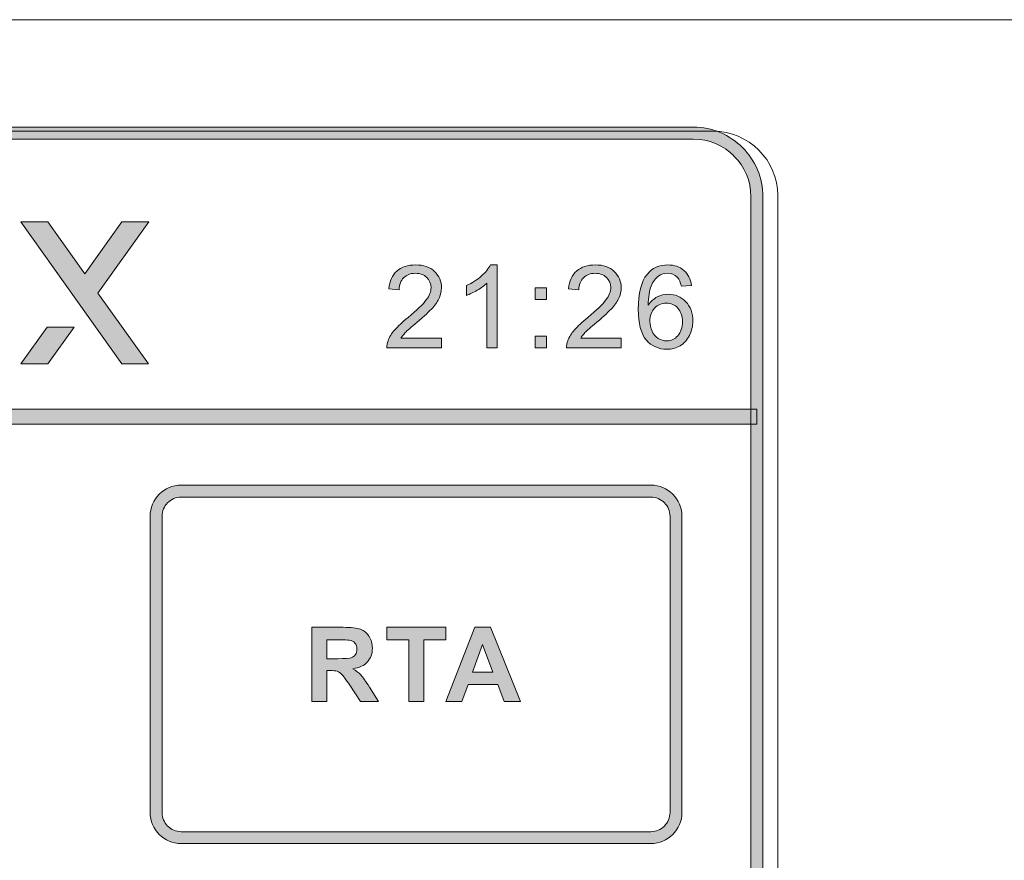
# Model space of a CAD drawing. Units: millimetres. Extents: x 0 to 1871, y 0 to 1264.
# Drawn here: x 457 to 487, y 821 to 847 of the extents above; entities that cross this region are included whole.
import ezdxf

# ---------------------------------------------------------------- set-up
doc = ezdxf.new("R2010")
doc.units = ezdxf.units.MM
doc.header["$PDSIZE"] = -1
doc.layers.add('AV sys', color=7, linetype='Continuous', plot=False)
doc.layers.add('AV_dim', color=10, linetype='Continuous')
doc.layers.add('FIX', color=7, linetype='Continuous', lineweight=0)
doc.styles.add('SLDTEXTSTYLE0', font='txt')
doc.styles.get("Standard").update_dxf_attribs({"font": 'malgun.ttf'})
doc.dimstyles.new('ISO-25$0', dxfattribs={"dimtxt": 15, "dimasz": 5, "dimexe": 1.25, "dimexo": 0.625, "dimtad": 1, "dimdec": 1, "dimdsep": 46, "dimtxsty": 'Standard', "dimcen": 0, "dimclrd": 1, "dimclre": 1, "dimclrt": 1, "dimadec": 0, "dimazin": 0, "dimtfac": 1, "dimtdec": 1, "dimtmove": 2, "dimatfit": 3, "dimfxl": 1, "dimtolj": 1, "dimarcsym": 0})

# ---------------------------------------------------------------- blocks, each defined once
blk = doc.blocks.new('*D3')
at = {"layer": 'AV_dim', "color": 0, "lineweight": -2, "transparency": 16777216}
for p, q in [((326.618, 832.677), (326.618, 705.988)), ((809.618, 832.677), (809.618, 705.988)), ((356.618, 717.988), (779.618, 717.988))]:
    blk.add_line(p, q, dxfattribs=at)
at = {"layer": 'AV_dim', "color": 0, "transparency": 16777216}
for points in [[(356.618, 722.988), (356.618, 712.988), (326.618, 717.988)], [(779.618, 722.988), (779.618, 712.988), (809.618, 717.988)]]:
    blk.add_solid(points, dxfattribs=at)
at = {"layer": 'Defpoints', "color": 0, "transparency": 16777216}
for p in [(326.618, 844.677), (809.618, 844.677), (809.618, 717.988)]:
    blk.add_point(p, dxfattribs=at)
at = {"layer": 'AV_dim', "color": 0, "transparency": 16777216, "insert": (568.118, 731.917), "char_height": 15, "attachment_point": 5, "style": 'SLDTEXTSTYLE0'}
blk.add_mtext('483,0', dxfattribs=at)
blk = doc.blocks.new('at-8080')
at = {"layer": 'FIX', "transparency": 33554687}
h = blk.add_hatch(color=256, dxfattribs=at)
h.dxf.hatch_style = 2
edge = h.paths.add_edge_path()
edge.add_spline(control_points=[(477.185, 843.101), (477.185, 843.101), (420.783, 843.101), (420.783, 843.101), (420.306, 843.101), (419.873, 842.906), (419.56, 842.593), (419.56, 842.593), (419.559, 842.592), (419.559, 842.592), (419.246, 842.278), (419.05, 841.845), (419.05, 841.369), (419.05, 841.369), (419.05, 808.197), (419.05, 808.197), (419.05, 807.72), (419.246, 807.287), (419.56, 806.973), (419.56, 806.973), (419.559, 806.973), (419.559, 806.973), (419.873, 806.659), (420.306, 806.464), (420.783, 806.464), (420.783, 806.464), (477.185, 806.464), (477.185, 806.464), (477.661, 806.464), (478.095, 806.659), (478.409, 806.973), (478.409, 806.973), (478.408, 806.973), (478.408, 806.973), (478.722, 807.287), (478.917, 807.72), (478.917, 808.197), (478.917, 808.197), (478.917, 841.369), (478.917, 841.369), (478.917, 841.845), (478.722, 842.278), (478.408, 842.592), (478.408, 842.592), (478.408, 842.593), (478.408, 842.593), (478.095, 842.906), (477.661, 843.101), (477.185, 843.101)], knot_values=[0, 0, 0, 0, 1, 1, 1, 2, 2, 2, 3, 3, 3, 4, 4, 4, 5, 5, 5, 6, 6, 6, 7, 7, 7, 8, 8, 8, 9, 9, 9, 10, 10, 10, 11, 11, 11, 12, 12, 12, 13, 13, 13, 14, 14, 14, 15, 15, 15, 16, 16, 16, 16], degree=3, periodic=0)
edge = h.paths.add_edge_path()
edge.add_spline(control_points=[(420.783, 843.46), (420.783, 843.46), (477.185, 843.46), (477.185, 843.46), (477.76, 843.46), (478.283, 843.224), (478.662, 842.845), (478.662, 842.845), (478.662, 842.846), (478.662, 842.846), (479.041, 842.467), (479.276, 841.944), (479.276, 841.369), (479.276, 841.369), (479.276, 808.197), (479.276, 808.197), (479.276, 807.621), (479.041, 807.098), (478.662, 806.72), (478.662, 806.72), (478.661, 806.72), (478.661, 806.72), (478.283, 806.341), (477.76, 806.106), (477.185, 806.106), (477.185, 806.106), (420.783, 806.106), (420.783, 806.106), (420.208, 806.106), (419.686, 806.341), (419.306, 806.72), (419.306, 806.72), (419.306, 806.72), (419.306, 806.72), (418.927, 807.098), (418.692, 807.621), (418.692, 808.197), (418.692, 808.197), (418.692, 841.369), (418.692, 841.369), (418.692, 841.943), (418.927, 842.466), (419.306, 842.845), (419.306, 842.845), (419.306, 842.845), (419.306, 842.845), (419.306, 842.845), (419.307, 842.846), (419.307, 842.846), (419.686, 843.224), (420.209, 843.46), (420.783, 843.46), (420.783, 843.46), (420.783, 843.46), (420.783, 843.46)], knot_values=[0, 0, 0, 0, 1, 1, 1, 2, 2, 2, 3, 3, 3, 4, 4, 4, 5, 5, 5, 6, 6, 6, 7, 7, 7, 8, 8, 8, 9, 9, 9, 10, 10, 10, 11, 11, 11, 12, 12, 12, 13, 13, 13, 14, 14, 14, 15, 15, 15, 16, 16, 16, 17, 17, 17, 18, 18, 18, 18], degree=3, periodic=0)
h = blk.add_hatch(color=256, dxfattribs=at)
h.dxf.hatch_style = 2
h.paths.add_polyline_path([(460.862, 840.613), (460.057, 840.613), (458.94, 839.055), (457.834, 840.613), (457.025, 840.613), (460.052, 836.358), (460.856, 836.358), (459.339, 838.48)])
h = blk.add_hatch(color=256, dxfattribs=at)
h.dxf.hatch_style = 2
edge = h.paths.add_edge_path()
edge.add_spline(control_points=[(475.886, 837.64), (475.886, 837.535), (475.909, 837.435), (475.953, 837.339), (475.998, 837.243), (476.06, 837.17), (476.139, 837.12), (476.219, 837.07), (476.303, 837.044), (476.392, 837.044), (476.522, 837.044), (476.633, 837.096), (476.724, 837.2), (476.816, 837.304), (476.862, 837.445), (476.862, 837.623), (476.862, 837.795), (476.816, 837.929), (476.726, 838.028), (476.636, 838.127), (476.52, 838.176), (476.38, 838.176), (476.243, 838.176), (476.125, 838.127), (476.03, 838.028), (475.934, 837.929), (475.886, 837.8), (475.886, 837.64)], knot_values=[0, 0, 0, 0, 1, 1, 1, 2, 2, 2, 3, 3, 3, 4, 4, 4, 5, 5, 5, 6, 6, 6, 7, 7, 7, 8, 8, 8, 9, 9, 9, 9], degree=3, periodic=0)
edge = h.paths.add_edge_path()
edge.add_spline(control_points=[(477.132, 838.709), (477.132, 838.709), (476.831, 838.685), (476.831, 838.685), (476.804, 838.805), (476.765, 838.891), (476.715, 838.946), (476.633, 839.033), (476.53, 839.076), (476.409, 839.076), (476.312, 839.076), (476.225, 839.049), (476.151, 838.995), (476.055, 838.925), (475.98, 838.823), (475.924, 838.69), (475.869, 838.555), (475.84, 838.364), (475.838, 838.117), (475.911, 838.228), (476.001, 838.312), (476.107, 838.365), (476.213, 838.419), (476.324, 838.446), (476.441, 838.446), (476.643, 838.446), (476.816, 838.371), (476.96, 838.222), (477.102, 838.073), (477.174, 837.88), (477.174, 837.643), (477.174, 837.487), (477.14, 837.343), (477.073, 837.209), (477.006, 837.075), (476.914, 836.973), (476.796, 836.902), (476.679, 836.831), (476.546, 836.795), (476.397, 836.795), (476.144, 836.795), (475.937, 836.889), (475.776, 837.075), (475.617, 837.261), (475.537, 837.569), (475.537, 837.997), (475.537, 838.476), (475.625, 838.824), (475.802, 839.042), (475.957, 839.231), (476.165, 839.325), (476.428, 839.325), (476.623, 839.325), (476.783, 839.271), (476.908, 839.162), (477.032, 839.053), (477.107, 838.902), (477.132, 838.709), (477.132, 838.709), (477.132, 838.709), (477.132, 838.709)], knot_values=[0, 0, 0, 0, 1, 1, 1, 2, 2, 2, 3, 3, 3, 4, 4, 4, 5, 5, 5, 6, 6, 6, 7, 7, 7, 8, 8, 8, 9, 9, 9, 10, 10, 10, 11, 11, 11, 12, 12, 12, 13, 13, 13, 14, 14, 14, 15, 15, 15, 16, 16, 16, 17, 17, 17, 18, 18, 18, 19, 19, 19, 20, 20, 20, 20], degree=3, periodic=0)
edge = h.paths.add_edge_path()
edge.add_spline(control_points=[(475.029, 837.127), (475.029, 837.127), (475.029, 836.837), (475.029, 836.837), (475.029, 836.837), (473.388, 836.837), (473.388, 836.837), (473.386, 836.91), (473.398, 836.98), (473.424, 837.048), (473.466, 837.16), (473.533, 837.27), (473.626, 837.378), (473.719, 837.486), (473.852, 837.611), (474.024, 837.752), (474.293, 837.972), (474.475, 838.147), (474.57, 838.277), (474.666, 838.406), (474.714, 838.528), (474.714, 838.644), (474.714, 838.764), (474.67, 838.866), (474.584, 838.949), (474.497, 839.031), (474.384, 839.073), (474.245, 839.073), (474.098, 839.073), (473.981, 839.029), (473.893, 838.941), (473.804, 838.854), (473.76, 838.733), (473.758, 838.578), (473.758, 838.578), (473.447, 838.609), (473.447, 838.609), (473.468, 838.842), (473.549, 839.02), (473.689, 839.142), (473.829, 839.264), (474.017, 839.325), (474.252, 839.325), (474.49, 839.325), (474.679, 839.26), (474.817, 839.127), (474.956, 838.995), (475.025, 838.831), (475.025, 838.637), (475.025, 838.537), (475.005, 838.44), (474.964, 838.344), (474.924, 838.248), (474.856, 838.147), (474.762, 838.041), (474.667, 837.935), (474.511, 837.789), (474.293, 837.605), (474.111, 837.451), (473.993, 837.347), (473.941, 837.293), (473.889, 837.238), (473.846, 837.183), (473.812, 837.127), (473.812, 837.127), (475.029, 837.127), (475.029, 837.127), (475.029, 837.127), (475.029, 837.127), (475.029, 837.127)], knot_values=[0, 0, 0, 0, 1, 1, 1, 2, 2, 2, 3, 3, 3, 4, 4, 4, 5, 5, 5, 6, 6, 6, 7, 7, 7, 8, 8, 8, 9, 9, 9, 10, 10, 10, 11, 11, 11, 12, 12, 12, 13, 13, 13, 14, 14, 14, 15, 15, 15, 16, 16, 16, 17, 17, 17, 18, 18, 18, 19, 19, 19, 20, 20, 20, 21, 21, 21, 22, 22, 22, 23, 23, 23, 23], degree=3, periodic=0)
edge = h.paths.add_edge_path()
edge.add_spline(control_points=[(472.445, 836.837), (472.445, 836.837), (472.445, 837.183), (472.445, 837.183), (472.445, 837.183), (472.791, 837.183), (472.791, 837.183), (472.791, 837.183), (472.791, 836.837), (472.791, 836.837), (472.791, 836.837), (472.445, 836.837), (472.445, 836.837), (472.445, 836.837), (472.445, 836.837), (472.445, 836.837)], knot_values=[0, 0, 0, 0, 1, 1, 1, 2, 2, 2, 3, 3, 3, 4, 4, 4, 5, 5, 5, 5], degree=3, periodic=0)
edge = h.paths.add_edge_path()
edge.add_spline(control_points=[(472.445, 838.287), (472.445, 838.287), (472.445, 838.633), (472.445, 838.633), (472.445, 838.633), (472.791, 838.633), (472.791, 838.633), (472.791, 838.633), (472.791, 838.287), (472.791, 838.287), (472.791, 838.287), (472.445, 838.287), (472.445, 838.287), (472.445, 838.287), (472.445, 838.287), (472.445, 838.287)], knot_values=[0, 0, 0, 0, 1, 1, 1, 2, 2, 2, 3, 3, 3, 4, 4, 4, 5, 5, 5, 5], degree=3, periodic=0)
edge = h.paths.add_edge_path()
edge.add_spline(control_points=[(471.304, 836.837), (471.304, 836.837), (471, 836.837), (471, 836.837), (471, 836.837), (471, 838.776), (471, 838.776), (470.926, 838.706), (470.83, 838.636), (470.711, 838.566), (470.592, 838.497), (470.485, 838.444), (470.39, 838.409), (470.39, 838.409), (470.39, 838.704), (470.39, 838.704), (470.561, 838.783), (470.709, 838.88), (470.837, 838.994), (470.964, 839.108), (471.055, 839.218), (471.108, 839.325), (471.108, 839.325), (471.304, 839.325), (471.304, 839.325), (471.304, 839.325), (471.304, 836.837), (471.304, 836.837), (471.304, 836.837), (471.304, 836.837), (471.304, 836.837)], knot_values=[0, 0, 0, 0, 1, 1, 1, 2, 2, 2, 3, 3, 3, 4, 4, 4, 5, 5, 5, 6, 6, 6, 7, 7, 7, 8, 8, 8, 9, 9, 9, 10, 10, 10, 10], degree=3, periodic=0)
edge = h.paths.add_edge_path()
edge.add_spline(control_points=[(469.64, 837.127), (469.64, 837.127), (469.64, 836.837), (469.64, 836.837), (469.64, 836.837), (468, 836.837), (468, 836.837), (467.998, 836.91), (468.01, 836.98), (468.036, 837.048), (468.078, 837.16), (468.145, 837.27), (468.238, 837.378), (468.331, 837.486), (468.463, 837.611), (468.636, 837.752), (468.904, 837.972), (469.087, 838.147), (469.182, 838.277), (469.278, 838.406), (469.325, 838.528), (469.325, 838.644), (469.325, 838.764), (469.282, 838.866), (469.196, 838.949), (469.109, 839.031), (468.996, 839.073), (468.857, 839.073), (468.71, 839.073), (468.592, 839.029), (468.504, 838.941), (468.416, 838.854), (468.372, 838.733), (468.37, 838.578), (468.37, 838.578), (468.059, 838.609), (468.059, 838.609), (468.08, 838.842), (468.161, 839.02), (468.3, 839.142), (468.44, 839.264), (468.628, 839.325), (468.864, 839.325), (469.102, 839.325), (469.29, 839.26), (469.429, 839.127), (469.568, 838.995), (469.637, 838.831), (469.637, 838.637), (469.637, 838.537), (469.617, 838.44), (469.576, 838.344), (469.536, 838.248), (469.468, 838.147), (469.374, 838.041), (469.279, 837.935), (469.123, 837.789), (468.905, 837.605), (468.722, 837.451), (468.605, 837.347), (468.552, 837.293), (468.501, 837.238), (468.458, 837.183), (468.424, 837.127), (468.424, 837.127), (469.64, 837.127), (469.64, 837.127), (469.64, 837.127), (469.64, 837.127), (469.64, 837.127)], knot_values=[0, 0, 0, 0, 1, 1, 1, 2, 2, 2, 3, 3, 3, 4, 4, 4, 5, 5, 5, 6, 6, 6, 7, 7, 7, 8, 8, 8, 9, 9, 9, 10, 10, 10, 11, 11, 11, 12, 12, 12, 13, 13, 13, 14, 14, 14, 15, 15, 15, 16, 16, 16, 17, 17, 17, 18, 18, 18, 19, 19, 19, 20, 20, 20, 21, 21, 21, 22, 22, 22, 23, 23, 23, 23], degree=3, periodic=0)
h = blk.add_hatch(color=256, dxfattribs=at)
h.dxf.hatch_style = 2
h.paths.add_polyline_path([(457.024, 836.358), (457.834, 836.358), (458.62, 837.455), (457.812, 837.455)])
h = blk.add_hatch(color=256, dxfattribs=at)
h.dxf.hatch_style = 2
h.paths.add_polyline_path([(418.872, 834.997), (479.096, 834.997), (479.096, 834.548), (418.872, 834.548)])
h = blk.add_hatch(color=256, dxfattribs=at)
h.dxf.hatch_style = 2
edge = h.paths.add_edge_path()
edge.add_spline(control_points=[(475.915, 832.36), (475.915, 832.36), (461.835, 832.36), (461.835, 832.36), (461.676, 832.36), (461.532, 832.295), (461.428, 832.192), (461.428, 832.192), (461.428, 832.191), (461.428, 832.191), (461.324, 832.086), (461.259, 831.942), (461.259, 831.784), (461.259, 831.784), (461.259, 822.9), (461.259, 822.9), (461.259, 822.742), (461.324, 822.598), (461.428, 822.493), (461.533, 822.389), (461.677, 822.324), (461.835, 822.324), (461.835, 822.324), (475.915, 822.324), (475.915, 822.324), (476.073, 822.324), (476.217, 822.389), (476.321, 822.494), (476.426, 822.598), (476.491, 822.742), (476.491, 822.9), (476.491, 822.9), (476.491, 831.784), (476.491, 831.784), (476.491, 831.942), (476.426, 832.086), (476.321, 832.191), (476.217, 832.295), (476.073, 832.36), (475.915, 832.36)], knot_values=[0, 0, 0, 0, 1, 1, 1, 2, 2, 2, 3, 3, 3, 4, 4, 4, 5, 5, 5, 6, 6, 6, 7, 7, 7, 8, 8, 8, 9, 9, 9, 10, 10, 10, 11, 11, 11, 12, 12, 12, 13, 13, 13, 13], degree=3, periodic=0)
edge = h.paths.add_edge_path()
edge.add_spline(control_points=[(461.835, 832.719), (461.835, 832.719), (475.915, 832.719), (475.915, 832.719), (476.172, 832.719), (476.406, 832.614), (476.575, 832.444), (476.744, 832.275), (476.849, 832.041), (476.849, 831.784), (476.849, 831.784), (476.849, 822.9), (476.849, 822.9), (476.849, 822.643), (476.744, 822.409), (476.575, 822.24), (476.406, 822.071), (476.172, 821.966), (475.915, 821.966), (475.915, 821.966), (461.835, 821.966), (461.835, 821.966), (461.578, 821.966), (461.343, 822.071), (461.175, 822.24), (461.005, 822.409), (460.9, 822.643), (460.9, 822.9), (460.9, 822.9), (460.9, 831.784), (460.9, 831.784), (460.9, 832.041), (461.005, 832.275), (461.175, 832.445), (461.175, 832.445), (461.175, 832.444), (461.175, 832.444), (461.344, 832.614), (461.578, 832.719), (461.835, 832.719), (461.835, 832.719), (461.835, 832.719), (461.835, 832.719)], knot_values=[0, 0, 0, 0, 1, 1, 1, 2, 2, 2, 3, 3, 3, 4, 4, 4, 5, 5, 5, 6, 6, 6, 7, 7, 7, 8, 8, 8, 9, 9, 9, 10, 10, 10, 11, 11, 11, 12, 12, 12, 13, 13, 13, 14, 14, 14, 14], degree=3, periodic=0)
h = blk.add_hatch(color=256, dxfattribs=at)
h.dxf.hatch_style = 2
edge = h.paths.add_edge_path()
edge.add_spline(control_points=[(466.196, 827.513), (466.196, 827.513), (466.529, 827.513), (466.529, 827.513), (466.744, 827.513), (466.878, 827.522), (466.932, 827.54), (466.985, 827.559), (467.028, 827.59), (467.058, 827.635), (467.088, 827.679), (467.103, 827.735), (467.103, 827.802), (467.103, 827.877), (467.083, 827.937), (467.043, 827.983), (467.003, 828.03), (466.947, 828.058), (466.874, 828.07), (466.838, 828.076), (466.728, 828.078), (466.547, 828.078), (466.547, 828.078), (466.196, 828.078), (466.196, 828.078), (466.196, 828.078), (466.196, 827.513), (466.196, 827.513)], knot_values=[0, 0, 0, 0, 1, 1, 1, 2, 2, 2, 3, 3, 3, 4, 4, 4, 5, 5, 5, 6, 6, 6, 7, 7, 7, 8, 8, 8, 9, 9, 9, 9], degree=3, periodic=0)
edge = h.paths.add_edge_path()
edge.add_spline(control_points=[(465.746, 826.231), (465.746, 826.231), (465.746, 828.454), (465.746, 828.454), (465.746, 828.454), (466.692, 828.454), (466.692, 828.454), (466.929, 828.454), (467.102, 828.434), (467.21, 828.394), (467.318, 828.354), (467.404, 828.283), (467.468, 828.181), (467.533, 828.079), (467.566, 827.962), (467.566, 827.831), (467.566, 827.663), (467.517, 827.526), (467.419, 827.417), (467.321, 827.309), (467.175, 827.24), (466.981, 827.212), (467.078, 827.155), (467.157, 827.093), (467.22, 827.026), (467.283, 826.957), (467.368, 826.837), (467.475, 826.664), (467.475, 826.664), (467.746, 826.231), (467.746, 826.231), (467.746, 826.231), (467.209, 826.231), (467.209, 826.231), (467.209, 826.231), (466.887, 826.716), (466.887, 826.716), (466.772, 826.888), (466.693, 826.997), (466.65, 827.042), (466.607, 827.086), (466.562, 827.118), (466.515, 827.134), (466.466, 827.151), (466.391, 827.159), (466.287, 827.159), (466.287, 827.159), (466.196, 827.159), (466.196, 827.159), (466.196, 827.159), (466.196, 826.231), (466.196, 826.231), (466.196, 826.231), (465.746, 826.231), (465.746, 826.231), (465.746, 826.231), (465.746, 826.231), (465.746, 826.231)], knot_values=[0, 0, 0, 0, 1, 1, 1, 2, 2, 2, 3, 3, 3, 4, 4, 4, 5, 5, 5, 6, 6, 6, 7, 7, 7, 8, 8, 8, 9, 9, 9, 10, 10, 10, 11, 11, 11, 12, 12, 12, 13, 13, 13, 14, 14, 14, 15, 15, 15, 16, 16, 16, 17, 17, 17, 18, 18, 18, 19, 19, 19, 19], degree=3, periodic=0)
h = blk.add_hatch(color=256, dxfattribs=at)
h.dxf.hatch_style = 2
h.paths.add_polyline_path([(468.661, 826.231), (468.661, 828.078), (468.003, 828.078), (468.003, 828.454), (469.767, 828.454), (469.767, 828.078), (469.111, 828.078), (469.111, 826.231)])
h = blk.add_hatch(color=256, dxfattribs=at)
h.dxf.hatch_style = 2
edge = h.paths.add_edge_path()
edge.add_spline(control_points=[(471.18, 827.112), (471.18, 827.112), (470.871, 827.935), (470.871, 827.935), (470.871, 827.935), (470.571, 827.112), (470.571, 827.112), (470.571, 827.112), (471.18, 827.112), (471.18, 827.112)], knot_values=[0, 0, 0, 0, 1, 1, 1, 2, 2, 2, 3, 3, 3, 3], degree=3, periodic=0)
edge = h.paths.add_edge_path()
edge.add_spline(control_points=[(472.003, 826.231), (472.003, 826.231), (471.518, 826.231), (471.518, 826.231), (471.518, 826.231), (471.326, 826.737), (471.326, 826.737), (471.326, 826.737), (470.434, 826.737), (470.434, 826.737), (470.434, 826.737), (470.249, 826.231), (470.249, 826.231), (470.249, 826.231), (469.773, 826.231), (469.773, 826.231), (469.773, 826.231), (470.636, 828.454), (470.636, 828.454), (470.636, 828.454), (471.112, 828.454), (471.112, 828.454), (471.112, 828.454), (472.003, 826.231), (472.003, 826.231), (472.003, 826.231), (472.003, 826.231), (472.003, 826.231)], knot_values=[0, 0, 0, 0, 1, 1, 1, 2, 2, 2, 3, 3, 3, 4, 4, 4, 5, 5, 5, 6, 6, 6, 7, 7, 7, 8, 8, 8, 9, 9, 9, 9], degree=3, periodic=0)
at = {"layer": 'FIX', "lineweight": 9}
blk.add_line((408.234, 846.681), (490.346, 846.681), dxfattribs=at)
at = {"layer": 'FIX'}
for p, q in [((457.834, 840.613), (457.025, 840.613)), ((457.025, 840.613), (460.052, 836.358)), ((458.94, 839.055), (457.834, 840.613)), ((460.057, 840.613), (458.94, 839.055)), ((459.339, 838.48), (460.862, 840.613)), ((460.862, 840.613), (460.057, 840.613)), ((460.856, 836.358), (459.339, 838.48)), ((457.812, 837.455), (457.024, 836.358)), ((458.62, 837.455), (457.812, 837.455)), ((457.834, 836.358), (458.62, 837.455)), ((457.024, 836.358), (457.834, 836.358)), ((460.052, 836.358), (460.856, 836.358)), ((418.872, 834.997), (479.096, 834.997)), ((479.096, 834.997), (479.096, 834.548)), ((479.096, 834.548), (418.872, 834.548)), ((468.003, 828.078), (468.003, 828.454)), ((468.003, 828.454), (469.767, 828.454)), ((469.767, 828.454), (469.767, 828.078)), ((468.661, 828.078), (468.003, 828.078)), ((468.661, 826.231), (468.661, 828.078)), ((469.767, 828.078), (469.111, 828.078)), ((469.111, 828.078), (469.111, 826.231)), ((469.111, 826.231), (468.661, 826.231))]:
    blk.add_line(p, q, dxfattribs=at)
for points in [[(420.783, 843.46), (420.783, 843.46), (477.185, 843.46), (477.185, 843.46)], [(477.185, 843.46), (477.76, 843.46), (478.283, 843.224), (478.662, 842.845)], [(477.185, 843.101), (477.185, 843.101), (420.783, 843.101), (420.783, 843.101)], [(478.408, 842.593), (478.095, 842.906), (477.661, 843.101), (477.185, 843.101)], [(478.662, 842.845), (478.662, 842.845), (478.662, 842.846), (478.662, 842.846)], [(478.662, 842.846), (479.041, 842.467), (479.276, 841.944), (479.276, 841.369)], [(478.408, 842.592), (478.408, 842.592), (478.408, 842.593), (478.408, 842.593)], [(478.917, 841.369), (478.917, 841.845), (478.722, 842.278), (478.408, 842.592)], [(478.917, 808.197), (478.917, 808.197), (478.917, 841.369), (478.917, 841.369)], [(479.276, 841.369), (479.276, 841.369), (479.276, 808.197), (479.276, 808.197)], [(470.837, 838.994), (470.964, 839.108), (471.055, 839.218), (471.108, 839.325)], [(471.108, 839.325), (471.108, 839.325), (471.304, 839.325), (471.304, 839.325)], [(471.304, 839.325), (471.304, 839.325), (471.304, 836.837), (471.304, 836.837)], [(468.059, 838.609), (468.08, 838.842), (468.161, 839.02), (468.3, 839.142)], [(473.447, 838.609), (473.468, 838.842), (473.549, 839.02), (473.689, 839.142)], [(476.908, 839.162), (477.032, 839.053), (477.107, 838.902), (477.132, 838.709)], [(468.504, 838.941), (468.416, 838.854), (468.372, 838.733), (468.37, 838.578)], [(470.39, 838.704), (470.561, 838.783), (470.709, 838.88), (470.837, 838.994)], [(471, 838.776), (470.926, 838.706), (470.83, 838.636), (470.711, 838.566)], [(471, 836.837), (471, 836.837), (471, 838.776), (471, 838.776)], [(473.893, 838.941), (473.804, 838.854), (473.76, 838.733), (473.758, 838.578)], [(476.151, 838.995), (476.055, 838.925), (475.98, 838.823), (475.924, 838.69)], [(476.831, 838.685), (476.804, 838.805), (476.765, 838.891), (476.715, 838.946)], [(468.37, 838.578), (468.37, 838.578), (468.059, 838.609), (468.059, 838.609)], [(470.39, 838.409), (470.39, 838.409), (470.39, 838.704), (470.39, 838.704)], [(470.711, 838.566), (470.592, 838.497), (470.485, 838.444), (470.39, 838.409)], [(472.445, 838.287), (472.445, 838.287), (472.445, 838.633), (472.445, 838.633)], [(472.445, 838.633), (472.445, 838.633), (472.791, 838.633), (472.791, 838.633)], [(472.791, 838.633), (472.791, 838.633), (472.791, 838.287), (472.791, 838.287)], [(473.758, 838.578), (473.758, 838.578), (473.447, 838.609), (473.447, 838.609)], [(475.924, 838.69), (475.869, 838.555), (475.84, 838.364), (475.838, 838.117)], [(477.132, 838.709), (477.132, 838.709), (476.831, 838.685), (476.831, 838.685)], [(468.636, 837.752), (468.904, 837.972), (469.087, 838.147), (469.182, 838.277)], [(469.576, 838.344), (469.536, 838.248), (469.468, 838.147), (469.374, 838.041)], [(472.791, 838.287), (472.791, 838.287), (472.445, 838.287), (472.445, 838.287)], [(474.024, 837.752), (474.293, 837.972), (474.475, 838.147), (474.57, 838.277)], [(474.964, 838.344), (474.924, 838.248), (474.856, 838.147), (474.762, 838.041)], [(475.838, 838.117), (475.911, 838.228), (476.001, 838.312), (476.107, 838.365)], [(469.374, 838.041), (469.279, 837.935), (469.123, 837.789), (468.905, 837.605)], [(474.762, 838.041), (474.667, 837.935), (474.511, 837.789), (474.293, 837.605)], [(476.03, 838.028), (475.934, 837.929), (475.886, 837.8), (475.886, 837.64)], [(468.238, 837.378), (468.331, 837.486), (468.463, 837.611), (468.636, 837.752)], [(468.905, 837.605), (468.722, 837.451), (468.605, 837.347), (468.552, 837.293)], [(473.626, 837.378), (473.719, 837.486), (473.852, 837.611), (474.024, 837.752)], [(474.293, 837.605), (474.111, 837.451), (473.993, 837.347), (473.941, 837.293)], [(475.886, 837.64), (475.886, 837.535), (475.909, 837.435), (475.953, 837.339)], [(468.036, 837.048), (468.078, 837.16), (468.145, 837.27), (468.238, 837.378)], [(468.552, 837.293), (468.501, 837.238), (468.458, 837.183), (468.424, 837.127)], [(473.424, 837.048), (473.466, 837.16), (473.533, 837.27), (473.626, 837.378)], [(473.941, 837.293), (473.889, 837.238), (473.846, 837.183), (473.812, 837.127)], [(475.953, 837.339), (475.998, 837.243), (476.06, 837.17), (476.139, 837.12)], [(468, 836.837), (467.998, 836.91), (468.01, 836.98), (468.036, 837.048)], [(468.424, 837.127), (468.424, 837.127), (469.64, 837.127), (469.64, 837.127)], [(469.64, 837.127), (469.64, 837.127), (469.64, 836.837), (469.64, 836.837)], [(472.445, 836.837), (472.445, 836.837), (472.445, 837.183), (472.445, 837.183)], [(472.445, 837.183), (472.445, 837.183), (472.791, 837.183), (472.791, 837.183)], [(472.791, 837.183), (472.791, 837.183), (472.791, 836.837), (472.791, 836.837)], [(473.388, 836.837), (473.386, 836.91), (473.398, 836.98), (473.424, 837.048)], [(473.812, 837.127), (473.812, 837.127), (475.029, 837.127), (475.029, 837.127)], [(475.029, 837.127), (475.029, 837.127), (475.029, 836.837), (475.029, 836.837)], [(477.073, 837.209), (477.006, 837.075), (476.914, 836.973), (476.796, 836.902)], [(469.64, 836.837), (469.64, 836.837), (468, 836.837), (468, 836.837)], [(471.304, 836.837), (471.304, 836.837), (471, 836.837), (471, 836.837)], [(472.791, 836.837), (472.791, 836.837), (472.445, 836.837), (472.445, 836.837)], [(475.029, 836.837), (475.029, 836.837), (473.388, 836.837), (473.388, 836.837)], [(461.175, 832.444), (461.344, 832.614), (461.578, 832.719), (461.835, 832.719)], [(461.835, 832.719), (461.835, 832.719), (475.915, 832.719), (475.915, 832.719)], [(475.915, 832.719), (476.172, 832.719), (476.406, 832.614), (476.575, 832.444)], [(460.9, 831.784), (460.9, 832.041), (461.005, 832.275), (461.175, 832.445)], [(461.175, 832.445), (461.175, 832.445), (461.175, 832.444), (461.175, 832.444)], [(461.835, 832.36), (461.676, 832.36), (461.532, 832.295), (461.428, 832.192)], [(475.915, 832.36), (475.915, 832.36), (461.835, 832.36), (461.835, 832.36)], [(476.321, 832.191), (476.217, 832.295), (476.073, 832.36), (475.915, 832.36)], [(476.575, 832.444), (476.744, 832.275), (476.849, 832.041), (476.849, 831.784)], [(461.428, 832.191), (461.324, 832.086), (461.259, 831.942), (461.259, 831.784)], [(461.428, 832.192), (461.428, 832.192), (461.428, 832.191), (461.428, 832.191)], [(476.491, 831.784), (476.491, 831.942), (476.426, 832.086), (476.321, 832.191)], [(460.9, 822.9), (460.9, 822.9), (460.9, 831.784), (460.9, 831.784)], [(461.259, 831.784), (461.259, 831.784), (461.259, 822.9), (461.259, 822.9)], [(476.491, 822.9), (476.491, 822.9), (476.491, 831.784), (476.491, 831.784)], [(476.849, 831.784), (476.849, 831.784), (476.849, 822.9), (476.849, 822.9)], [(465.746, 826.231), (465.746, 826.231), (465.746, 828.454), (465.746, 828.454)], [(465.746, 828.454), (465.746, 828.454), (466.692, 828.454), (466.692, 828.454)], [(466.692, 828.454), (466.929, 828.454), (467.102, 828.434), (467.21, 828.394)], [(467.21, 828.394), (467.318, 828.354), (467.404, 828.283), (467.468, 828.181)], [(469.773, 826.231), (469.773, 826.231), (470.636, 828.454), (470.636, 828.454)], [(470.636, 828.454), (470.636, 828.454), (471.112, 828.454), (471.112, 828.454)], [(471.112, 828.454), (471.112, 828.454), (472.003, 826.231), (472.003, 826.231)], [(466.547, 828.078), (466.547, 828.078), (466.196, 828.078), (466.196, 828.078)], [(466.196, 828.078), (466.196, 828.078), (466.196, 827.513), (466.196, 827.513)], [(466.874, 828.07), (466.838, 828.076), (466.728, 828.078), (466.547, 828.078)], [(467.043, 827.983), (467.003, 828.03), (466.947, 828.058), (466.874, 828.07)], [(470.871, 827.935), (470.871, 827.935), (470.571, 827.112), (470.571, 827.112)], [(471.18, 827.112), (471.18, 827.112), (470.871, 827.935), (470.871, 827.935)], [(466.196, 827.513), (466.196, 827.513), (466.529, 827.513), (466.529, 827.513)], [(466.529, 827.513), (466.744, 827.513), (466.878, 827.522), (466.932, 827.54)], [(466.932, 827.54), (466.985, 827.559), (467.028, 827.59), (467.058, 827.635)], [(467.419, 827.417), (467.321, 827.309), (467.175, 827.24), (466.981, 827.212)], [(466.981, 827.212), (467.078, 827.155), (467.157, 827.093), (467.22, 827.026)], [(466.287, 827.159), (466.287, 827.159), (466.196, 827.159), (466.196, 827.159)], [(466.196, 827.159), (466.196, 827.159), (466.196, 826.231), (466.196, 826.231)], [(466.515, 827.134), (466.466, 827.151), (466.391, 827.159), (466.287, 827.159)], [(466.65, 827.042), (466.607, 827.086), (466.562, 827.118), (466.515, 827.134)], [(466.887, 826.716), (466.772, 826.888), (466.693, 826.997), (466.65, 827.042)], [(467.22, 827.026), (467.283, 826.957), (467.368, 826.837), (467.475, 826.664)], [(470.571, 827.112), (470.571, 827.112), (471.18, 827.112), (471.18, 827.112)], [(467.209, 826.231), (467.209, 826.231), (466.887, 826.716), (466.887, 826.716)], [(467.475, 826.664), (467.475, 826.664), (467.746, 826.231), (467.746, 826.231)], [(470.434, 826.737), (470.434, 826.737), (470.249, 826.231), (470.249, 826.231)], [(471.326, 826.737), (471.326, 826.737), (470.434, 826.737), (470.434, 826.737)], [(471.518, 826.231), (471.518, 826.231), (471.326, 826.737), (471.326, 826.737)], [(466.196, 826.231), (466.196, 826.231), (465.746, 826.231), (465.746, 826.231)], [(467.746, 826.231), (467.746, 826.231), (467.209, 826.231), (467.209, 826.231)], [(470.249, 826.231), (470.249, 826.231), (469.773, 826.231), (469.773, 826.231)], [(472.003, 826.231), (472.003, 826.231), (471.518, 826.231), (471.518, 826.231)], [(461.175, 822.24), (461.005, 822.409), (460.9, 822.643), (460.9, 822.9)], [(461.259, 822.9), (461.259, 822.742), (461.324, 822.598), (461.428, 822.493)], [(476.321, 822.494), (476.426, 822.598), (476.491, 822.742), (476.491, 822.9)], [(476.849, 822.9), (476.849, 822.643), (476.744, 822.409), (476.575, 822.24)], [(461.428, 822.493), (461.533, 822.389), (461.677, 822.324), (461.835, 822.324)], [(475.915, 822.324), (476.073, 822.324), (476.217, 822.389), (476.321, 822.494)], [(461.835, 821.966), (461.578, 821.966), (461.343, 822.071), (461.175, 822.24)], [(461.835, 822.324), (461.835, 822.324), (475.915, 822.324), (475.915, 822.324)], [(476.575, 822.24), (476.406, 822.071), (476.172, 821.966), (475.915, 821.966)], [(475.915, 821.966), (475.915, 821.966), (461.835, 821.966), (461.835, 821.966)]]:
    blk.add_open_spline(points, degree=3, dxfattribs=at)
at = {"layer": 'FIX', "lineweight": 20}
for points in [[(420.793, 843.336), (420.793, 843.336), (477.788, 843.336), (477.788, 843.336)], [(477.788, 843.336), (478.851, 843.336), (479.72, 842.467), (479.72, 841.405)], [(479.72, 841.405), (479.72, 841.405), (479.72, 807.883), (479.72, 807.883)]]:
    blk.add_open_spline(points, degree=3, dxfattribs=at)
at = {"layer": 'FIX'}
for points, knots in [([(468.3, 839.142), (468.44, 839.264), (468.628, 839.325), (468.864, 839.325), (469.102, 839.325), (469.29, 839.26), (469.429, 839.127)], [13, 13, 13, 13, 14, 14, 14, 15, 15, 15, 15]), ([(473.689, 839.142), (473.829, 839.264), (474.017, 839.325), (474.252, 839.325), (474.49, 839.325), (474.679, 839.26), (474.817, 839.127)], [13, 13, 13, 13, 14, 14, 14, 15, 15, 15, 15]), ([(475.802, 839.042), (475.957, 839.231), (476.165, 839.325), (476.428, 839.325), (476.623, 839.325), (476.783, 839.271), (476.908, 839.162)], [16, 16, 16, 16, 17, 17, 17, 18, 18, 18, 18]), ([(469.196, 838.949), (469.109, 839.031), (468.996, 839.073), (468.857, 839.073), (468.71, 839.073), (468.592, 839.029), (468.504, 838.941)], [8, 8, 8, 8, 9, 9, 9, 10, 10, 10, 10]), ([(469.429, 839.127), (469.568, 838.995), (469.637, 838.831), (469.637, 838.637), (469.637, 838.537), (469.617, 838.44), (469.576, 838.344)], [15, 15, 15, 15, 16, 16, 16, 17, 17, 17, 17]), ([(474.584, 838.949), (474.497, 839.031), (474.384, 839.073), (474.245, 839.073), (474.098, 839.073), (473.981, 839.029), (473.893, 838.941)], [8, 8, 8, 8, 9, 9, 9, 10, 10, 10, 10]), ([(474.817, 839.127), (474.956, 838.995), (475.025, 838.831), (475.025, 838.637), (475.025, 838.537), (475.005, 838.44), (474.964, 838.344)], [15, 15, 15, 15, 16, 16, 16, 17, 17, 17, 17]), ([(475.776, 837.075), (475.617, 837.261), (475.537, 837.569), (475.537, 837.997), (475.537, 838.476), (475.625, 838.824), (475.802, 839.042)], [14, 14, 14, 14, 15, 15, 15, 16, 16, 16, 16]), ([(476.715, 838.946), (476.633, 839.033), (476.53, 839.076), (476.409, 839.076), (476.312, 839.076), (476.225, 839.049), (476.151, 838.995)], [2, 2, 2, 2, 3, 3, 3, 4, 4, 4, 4]), ([(469.182, 838.277), (469.278, 838.406), (469.325, 838.528), (469.325, 838.644), (469.325, 838.764), (469.282, 838.866), (469.196, 838.949)], [6, 6, 6, 6, 7, 7, 7, 8, 8, 8, 8]), ([(474.57, 838.277), (474.666, 838.406), (474.714, 838.528), (474.714, 838.644), (474.714, 838.764), (474.67, 838.866), (474.584, 838.949)], [6, 6, 6, 6, 7, 7, 7, 8, 8, 8, 8]), ([(476.107, 838.365), (476.213, 838.419), (476.324, 838.446), (476.441, 838.446), (476.643, 838.446), (476.816, 838.371), (476.96, 838.222)], [7, 7, 7, 7, 8, 8, 8, 9, 9, 9, 9]), ([(476.726, 838.028), (476.636, 838.127), (476.52, 838.176), (476.38, 838.176), (476.243, 838.176), (476.125, 838.127), (476.03, 838.028)], [6, 6, 6, 6, 7, 7, 7, 8, 8, 8, 8]), ([(476.96, 838.222), (477.102, 838.073), (477.174, 837.88), (477.174, 837.643), (477.174, 837.487), (477.14, 837.343), (477.073, 837.209)], [9, 9, 9, 9, 10, 10, 10, 11, 11, 11, 11]), ([(476.724, 837.2), (476.816, 837.304), (476.862, 837.445), (476.862, 837.623), (476.862, 837.795), (476.816, 837.929), (476.726, 838.028)], [4, 4, 4, 4, 5, 5, 5, 6, 6, 6, 6]), ([(476.796, 836.902), (476.679, 836.831), (476.546, 836.795), (476.397, 836.795), (476.144, 836.795), (475.937, 836.889), (475.776, 837.075)], [12, 12, 12, 12, 13, 13, 13, 14, 14, 14, 14]), ([(476.139, 837.12), (476.219, 837.07), (476.303, 837.044), (476.392, 837.044), (476.522, 837.044), (476.633, 837.096), (476.724, 837.2)], [2, 2, 2, 2, 3, 3, 3, 4, 4, 4, 4]), ([(467.468, 828.181), (467.533, 828.079), (467.566, 827.962), (467.566, 827.831), (467.566, 827.663), (467.517, 827.526), (467.419, 827.417)], [4, 4, 4, 4, 5, 5, 5, 6, 6, 6, 6]), ([(467.058, 827.635), (467.088, 827.679), (467.103, 827.735), (467.103, 827.802), (467.103, 827.877), (467.083, 827.937), (467.043, 827.983)], [3, 3, 3, 3, 4, 4, 4, 5, 5, 5, 5])]:
    blk.add_open_spline(points, degree=3, knots=knots, dxfattribs=at)
blk = doc.blocks.new('AT8080_f')
at = {"layer": 'AV sys'}
blk.add_blockref('at-8080', (0, 0), dxfattribs=at)

msp = doc.modelspace()

# ---------------------------------------------------------------- block references
at = {"layer": 'AV sys'}
msp.add_blockref('AT8080_f', (0, 0), dxfattribs=at)

# ---------------------------------------------------------------- dimensions: what is measured, and where the dimension line sits
at = {"layer": 'AV_dim'}
dim = msp.add_linear_dim(base=(809.618, 717.988), p1=(326.618, 844.677), p2=(809.618, 844.677), dimstyle='ISO-25$0', override={"dimasz": 30, "dimexe": 12, "dimexo": 12, "dimgap": 5, "dimtih": 1, "dimtoh": 1, "dimzin": 0, "dimdsep": 44, "dimtxsty": 'SLDTEXTSTYLE0', "dimcen": 2.5, "dimclrd": 0, "dimclre": 0, "dimclrt": 0, "dimadec": 1, "dimtmove": 0, "dimtolj": 0, "dimtzin": 0}, dxfattribs=at)
dim.commit()
dim.dimension.update_dxf_attribs({"geometry": '*D3', "text_midpoint": (568.118, 731.917)})

doc.saveas('drawing.dxf')
